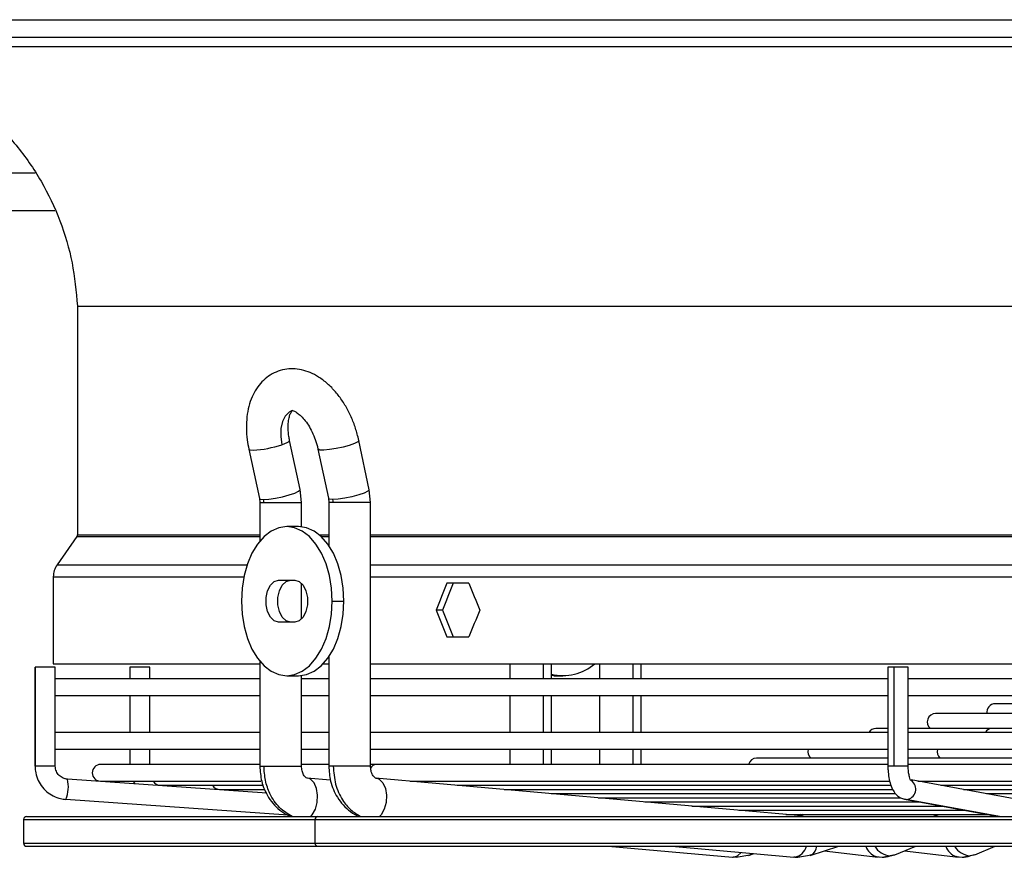
# Model space of a CAD drawing. Units: millimetres. Extents: x 5 to 414, y 3 to 291.
# Drawn here: x 69 to 75, y 155 to 160 of the extents above; entities that cross this region are included whole.
import ezdxf

# ---------------------------------------------------------------- set-up
doc = ezdxf.new("R2010")
doc.units = ezdxf.units.MM

msp = doc.modelspace()

# ---------------------------------------------------------------- linework, layer by layer
at = {"color": 7, "linetype": 'Continuous', "lineweight": 25}
for p, q in [((59.1424, 160.1928), (97.0624, 160.1928)), ((97.0624, 160.0728), (59.1424, 160.0728)), ((59.1024, 160.0128), (97.1024, 160.0128)), ((59.1144, 158.9128), (68.8522, 158.9128)), ((69.0024, 158.2716), (69.0024, 156.7379)), ((69.0024, 158.2716), (87.2024, 158.2716)), ((70.4969, 157.0407), (70.4261, 157.3711)), ((70.9597, 157.0403), (70.8901, 157.3706)), ((70.1523, 157.3124), (70.2231, 156.9821)), ((70.6161, 157.3129), (70.6858, 156.9825)), ((70.506, 156.9545), (70.4969, 157.0408)), ((70.9686, 156.9545), (70.9597, 157.0403)), ((70.2231, 156.982), (70.226, 156.9545)), ((70.6858, 156.9825), (70.6886, 156.9545)), ((70.226, 156.9545), (70.226, 156.6949)), ((70.506, 156.7918), (70.506, 156.9545)), ((70.6886, 156.9545), (70.6886, 156.6663)), ((70.9686, 155.1861), (70.9686, 156.9545)), ((70.4862, 156.7928), (70.4069, 156.7928)), ((68.9989, 156.7265), (68.8664, 156.5361)), ((68.8413, 156.4561), (68.8413, 155.8728)), ((70.3521, 156.4328), (70.4617, 156.4328)), ((70.506, 156.1732), (70.506, 156.4124)), ((71.6277, 156.4128), (71.4808, 156.4128)), ((70.7113, 156.2928), (70.7906, 156.2928)), ((71.451, 156.2328), (71.4085, 156.2328)), ((70.4617, 156.1528), (70.3521, 156.1528)), ((71.4808, 156.0528), (71.6277, 156.0528)), ((70.6886, 155.9194), (70.6886, 155.1861)), ((68.7188, 155.8508), (68.7188, 155.1861)), ((68.7194, 155.8508), (68.7188, 155.8508)), ((68.8548, 155.8508), (68.7194, 155.8508)), ((68.7194, 155.1861), (68.7194, 155.8508)), ((68.8413, 155.8728), (70.226, 155.8728)), ((68.8548, 155.1861), (68.8548, 155.8508)), ((69.3537, 155.8508), (69.3537, 155.7708)), ((69.4845, 155.8508), (69.3537, 155.8508)), ((69.4897, 155.8508), (69.4845, 155.8508)), ((69.4897, 155.7708), (69.4897, 155.8508)), ((70.226, 155.8907), (70.226, 155.1861)), ((70.6514, 155.8728), (70.6886, 155.8728)), ((70.9686, 155.8728), (83.4198, 155.8728)), ((71.9021, 155.8728), (71.9021, 155.7708)), ((72.1821, 155.7708), (72.1821, 155.8728)), ((72.505, 155.8728), (72.505, 155.7708)), ((72.785, 155.7708), (72.785, 155.8728)), ((74.4387, 155.8508), (74.4387, 155.1861)), ((74.4807, 155.8508), (74.4387, 155.8508)), ((74.5747, 155.8508), (74.4807, 155.8508)), ((74.4807, 155.1861), (74.4807, 155.8508)), ((74.5747, 155.1861), (74.5747, 155.8508)), ((70.4069, 155.7928), (70.4862, 155.7928)), ((70.506, 155.1861), (70.506, 155.7939)), ((72.1975, 155.7928), (72.1821, 155.7932)), ((72.1975, 155.7928), (72.2583, 155.7928)), ((70.226, 155.7708), (68.8548, 155.7708)), ((70.6886, 155.7708), (70.506, 155.7708)), ((74.4387, 155.7708), (70.9686, 155.7708)), ((79.2609, 155.7708), (74.5747, 155.7708)), ((68.8548, 155.6588), (70.226, 155.6588)), ((69.3537, 155.6588), (69.3537, 155.4108)), ((69.4897, 155.4108), (69.4897, 155.6588)), ((70.506, 155.6588), (70.6886, 155.6588)), ((70.9686, 155.6588), (74.4387, 155.6588)), ((71.9021, 155.6588), (71.9021, 155.4108)), ((72.1821, 155.4108), (72.1821, 155.6588)), ((72.505, 155.6588), (72.505, 155.4108)), ((72.785, 155.4108), (72.785, 155.6588)), ((74.5747, 155.6588), (79.2588, 155.6588)), ((75.7668, 155.6048), (75.1584, 155.6048)), ((75.4495, 155.5385), (74.7584, 155.5385)), ((70.226, 155.4108), (68.8548, 155.4108)), ((70.6886, 155.4108), (70.506, 155.4108)), ((74.4387, 155.4108), (70.9686, 155.4108)), ((74.4387, 155.4388), (74.3584, 155.4388)), ((75.1321, 155.4388), (74.5747, 155.4388)), ((79.2609, 155.4108), (74.5747, 155.4108)), ((79.2609, 155.4388), (75.1321, 155.4388)), ((68.8548, 155.2988), (70.226, 155.2988)), ((69.3537, 155.2988), (69.3537, 155.1974)), ((69.4897, 155.1974), (69.4897, 155.2988)), ((70.506, 155.2988), (70.6886, 155.2988)), ((70.9686, 155.2988), (74.4387, 155.2988)), ((71.9021, 155.2988), (71.9021, 155.1974)), ((72.1821, 155.1974), (72.1821, 155.2988)), ((72.505, 155.2988), (72.505, 155.1974)), ((72.785, 155.1974), (72.785, 155.2988)), ((74.5747, 155.2988), (79.2609, 155.2988)), ((70.226, 155.1974), (69.1584, 155.1974)), ((70.6886, 155.1974), (70.506, 155.1974)), ((71.0067, 155.1974), (70.9686, 155.1974)), ((74.4387, 155.1974), (71.0067, 155.1974)), ((74.4387, 155.2393), (73.5584, 155.2393)), ((79.2609, 155.2393), (74.5747, 155.2393)), ((79.2609, 155.1974), (74.5747, 155.1974)), ((70.2732, 155.004), (68.9355, 155.0983)), ((69.1584, 155.0854), (70.234, 155.0854)), ((69.3779, 155.0854), (69.3878, 155.0664)), ((69.5584, 155.0574), (70.2503, 155.0574)), ((70.7003, 155.0923), (70.5419, 155.1061)), ((70.5564, 155.1026), (70.5419, 155.1061)), ((73.8336, 154.8545), (71.0021, 155.1061)), ((71.0021, 155.1061), (71.0169, 155.1026)), ((71.2355, 155.0854), (74.4483, 155.0854)), ((71.5502, 155.0574), (74.4586, 155.0574)), ((75.9344, 154.8489), (74.5937, 155.0939)), ((74.6403, 155.0854), (79.25, 155.0854)), ((74.7934, 155.0574), (79.2161, 155.0574)), ((69.9584, 155.0294), (70.257, 155.0294)), ((71.8649, 155.0294), (74.4687, 155.0294)), ((72.1796, 155.0015), (74.4877, 155.0015)), ((74.9465, 155.0294), (79.1639, 155.0294)), ((75.0996, 155.0015), (79.1179, 155.0015)), ((70.4164, 154.8575), (68.926, 154.9627)), ((72.4944, 154.9735), (74.5205, 154.9735)), ((72.8091, 154.9455), (74.6539, 154.9455)), ((74.5501, 154.9636), (75.1809, 154.8483)), ((73.1238, 154.9175), (74.8022, 154.9175)), ((73.4385, 154.8896), (74.9552, 154.8896)), ((73.7532, 154.8616), (75.1083, 154.8616)), ((73.8554, 154.8616), (73.833, 154.8545)), ((74.7404, 154.8483), (74.7823, 154.8616)), ((75.1213, 154.8483), (75.1399, 154.8558)), ((68.6424, 154.8283), (68.6424, 154.6683)), ((68.6624, 154.8483), (70.6132, 154.8483)), ((70.5973, 154.6683), (70.5973, 154.8283)), ((70.6132, 154.8483), (87.5424, 154.8483)), ((73.8336, 154.8545), (73.8458, 154.8519)), ((68.6624, 154.6483), (70.6132, 154.6483)), ((70.6132, 154.6483), (87.5424, 154.6483)), ((72.5635, 154.6483), (73.3961, 154.5755)), ((72.99, 154.6483), (73.8088, 154.5756)), ((73.5048, 154.5873), (73.5428, 154.5992)), ((73.9174, 154.5875), (74.1092, 154.6483)), ((74.0106, 154.6171), (74.3741, 154.5759)), ((74.4001, 154.5745), (74.488, 154.5926)), ((74.4847, 154.5912), (74.6261, 154.6483)), ((74.551, 154.618), (74.9117, 154.5759)), ((74.9378, 154.5745), (75.0257, 154.593)), ((75.0228, 154.5917), (74.9894, 154.5852)), ((75.0228, 154.5917), (75.1591, 154.6483)), ((73.3961, 154.5755), (73.4005, 154.5753)), ((73.4215, 154.5745), (73.5117, 154.5901)), ((73.5048, 154.5873), (73.5117, 154.5901)), ((73.8135, 154.5753), (73.8088, 154.5756)), ((73.8342, 154.5745), (73.9242, 154.5902)), ((73.9242, 154.5902), (73.9174, 154.5875)), ((74.359, 154.579), (74.4001, 154.5745)), ((74.3592, 154.5789), (74.3741, 154.5759)), ((74.4531, 154.5852), (74.4847, 154.5912)), ((74.8967, 154.579), (74.9378, 154.5745)), ((74.9117, 154.5759), (74.897, 154.5789))]:
    msp.add_line(p, q, dxfattribs=at)
at = {"color": 8, "linetype": 'Continuous', "lineweight": 25}
for p, q in [((59.6024, 159.1662), (68.7191, 159.1662)), ((70.226, 156.9545), (70.254, 156.9545)), ((70.254, 156.9545), (70.506, 156.9545)), ((70.7185, 156.9545), (70.6886, 156.9545)), ((70.9686, 156.9545), (70.7185, 156.9545)), ((68.9989, 156.7265), (70.226, 156.7265)), ((69.0024, 156.7379), (70.226, 156.7379)), ((70.6249, 156.7379), (70.6886, 156.7379)), ((70.6377, 156.7265), (70.6886, 156.7265)), ((70.9686, 156.7379), (83.4198, 156.7379)), ((70.9686, 156.7265), (83.4198, 156.7265)), ((68.8664, 156.5361), (70.141, 156.5361)), ((70.9686, 156.5361), (83.4198, 156.5361)), ((68.8413, 156.4561), (70.1192, 156.4561)), ((70.9686, 156.4561), (83.4198, 156.4561)), ((72.1285, 155.7708), (72.1285, 155.8728)), ((72.7291, 155.8728), (72.7291, 155.7708)), ((72.1285, 155.4108), (72.1285, 155.6588)), ((72.7291, 155.6588), (72.7291, 155.4108)), ((72.1285, 155.1974), (72.1285, 155.2988)), ((72.7291, 155.2988), (72.7291, 155.1974)), ((68.7194, 155.1861), (68.7188, 155.1861)), ((68.8548, 155.1861), (68.7194, 155.1861)), ((70.226, 155.1861), (70.254, 155.1861)), ((70.254, 155.1861), (70.506, 155.1861)), ((70.7185, 155.1861), (70.6886, 155.1861)), ((70.9686, 155.1861), (70.7185, 155.1861)), ((74.4807, 155.1861), (74.4387, 155.1861)), ((74.5747, 155.1861), (74.4807, 155.1861)), ((71.288, 155.0807), (71.2856, 155.0854)), ((71.6054, 155.0525), (71.6029, 155.0574)), ((71.9229, 155.0243), (71.9202, 155.0294)), ((72.2404, 154.996), (72.2376, 155.0015)), ((72.5579, 154.9678), (72.5549, 154.9735)), ((72.8754, 154.9396), (72.8723, 154.9455)), ((74.5605, 154.9627), (74.55, 154.9636)), ((75.1862, 154.8483), (74.5605, 154.9627)), ((73.1929, 154.9114), (73.1896, 154.9175)), ((73.5104, 154.8832), (73.507, 154.8896)), ((73.8329, 154.8545), (73.8485, 154.8568)), ((73.8635, 154.8616), (73.8485, 154.8568)), ((68.6424, 154.8283), (70.5973, 154.8283)), ((70.5973, 154.8283), (87.5624, 154.8283)), ((73.8458, 154.8519), (73.8543, 154.8483)), ((68.6424, 154.6683), (70.5973, 154.6683)), ((70.5973, 154.6683), (87.5624, 154.6683))]:
    msp.add_line(p, q, dxfattribs=at)
at = {"color": 8, "linetype": 'Continuous', "lineweight": 25, "flags": 128}
for points in [[(70.4439, 157.5712), (70.4225, 157.5604), (70.3967, 157.5342), (70.3782, 157.4969), (70.368, 157.4506), (70.3666, 157.398), (70.3743, 157.3421)], [(70.3743, 157.3421), (70.3935, 157.3491), (70.4087, 157.3559), (70.4194, 157.3621), (70.4252, 157.3675), (70.4261, 157.371)], [(70.8901, 157.3706), (70.8902, 157.37), (70.8828, 157.361), (70.8608, 157.3497), (70.8266, 157.3376), (70.7842, 157.3259), (70.7383, 157.316), (70.694, 157.309), (70.6564, 157.3057), (70.6297, 157.3065), (70.6169, 157.3112), (70.6161, 157.3129)], [(70.1523, 157.3124), (70.1588, 157.3077), (70.181, 157.3055)], [(70.2518, 156.9752), (70.2871, 156.9773), (70.3311, 156.9836), (70.3787, 156.9933), (70.424, 157.0051), (70.4615, 157.0177), (70.4868, 157.0295), (70.4969, 157.0392), (70.4969, 157.0407)], [(70.9597, 157.0403), (70.9598, 157.0392), (70.9508, 157.0295), (70.9263, 157.0177), (70.8894, 157.0051), (70.8444, 156.9933), (70.7968, 156.9836), (70.7523, 156.9773), (70.7164, 156.9752)], [(70.2231, 156.9821), (70.2296, 156.9773), (70.2518, 156.9752)], [(70.7164, 156.9752), (70.6932, 156.9773), (70.6858, 156.9825)], [(69.5349, 155.0626), (69.5334, 155.0565), (69.5333, 155.0562)], [(70.5677, 154.8483), (70.5777, 154.8597), (70.5986, 154.8968), (70.6111, 154.9424), (70.6138, 154.9909), (70.6064, 155.0365), (70.5897, 155.0736), (70.5658, 155.0979), (70.5564, 155.1026)], [(71.0169, 155.1026), (71.0264, 155.0979), (71.0511, 155.0736), (71.0683, 155.0365), (71.0761, 154.9909), (71.0734, 154.9424), (71.0607, 154.8968), (71.0393, 154.8597), (71.0291, 154.8483)], [(73.8485, 154.8568), (73.8797, 154.8487), (73.8803, 154.8483)], [(73.4005, 154.5753), (73.4297, 154.5838), (73.4555, 154.607)], [(73.5117, 154.5901), (73.5174, 154.5934), (73.5262, 154.6007)]]:
    msp.add_lwpolyline(points, dxfattribs=at)
at = {"color": 7, "linetype": 'Continuous', "lineweight": 25, "flags": 128}
for points in [[(70.7113, 156.2928), (70.7067, 156.3796), (70.6929, 156.4638), (70.6705, 156.5428), (70.6401, 156.6142), (70.6026, 156.6758), (70.5591, 156.7258), (70.511, 156.7627), (70.4598, 156.7852), (70.4069, 156.7928), (70.3541, 156.7852), (70.3028, 156.7627), (70.2547, 156.7258), (70.2113, 156.6758), (70.1737, 156.6142), (70.1433, 156.5428), (70.1209, 156.4638), (70.1072, 156.3796), (70.1025, 156.2928)], [(70.7906, 156.2928), (70.786, 156.3796), (70.7723, 156.4638), (70.7498, 156.5428), (70.7194, 156.6142), (70.6819, 156.6758), (70.6384, 156.7258), (70.5904, 156.7627), (70.5391, 156.7852), (70.4862, 156.7928)], [(70.3521, 156.1528), (70.323, 156.1613), (70.2973, 156.1856), (70.2783, 156.2228), (70.2682, 156.2685), (70.2682, 156.3171), (70.2783, 156.3628), (70.2973, 156.4001), (70.323, 156.4244), (70.3521, 156.4328)], [(70.4315, 156.1528), (70.4023, 156.1613), (70.3767, 156.1856), (70.3577, 156.2228), (70.3475, 156.2685), (70.3475, 156.3171), (70.3577, 156.3628), (70.3767, 156.4001), (70.4023, 156.4244), (70.4315, 156.4328)], [(70.4617, 156.4328), (70.4909, 156.4244), (70.5165, 156.4001), (70.5355, 156.3628), (70.5456, 156.3171), (70.5456, 156.2685), (70.5355, 156.2228), (70.5165, 156.1856), (70.4909, 156.1613), (70.4617, 156.1528)], [(70.1025, 156.2928), (70.1072, 156.206), (70.1209, 156.1218), (70.1433, 156.0428), (70.1737, 155.9714), (70.2113, 155.9098), (70.2547, 155.8598), (70.3028, 155.823), (70.3541, 155.8004), (70.4069, 155.7928), (70.4598, 155.8004), (70.511, 155.823), (70.5591, 155.8598), (70.6026, 155.9098), (70.6401, 155.9714), (70.6705, 156.0428), (70.6929, 156.1218), (70.7067, 156.206), (70.7113, 156.2928)], [(70.4862, 155.7928), (70.5391, 155.8004), (70.5904, 155.823), (70.6384, 155.8598), (70.6819, 155.9098), (70.7194, 155.9714), (70.7498, 156.0428), (70.7723, 156.1218), (70.786, 156.206), (70.7906, 156.2928)], [(73.4227, 154.5745), (73.4118, 154.5746), (73.4005, 154.5753)], [(73.8135, 154.5753), (73.8246, 154.5746), (73.8353, 154.5745)]]:
    msp.add_lwpolyline(points, dxfattribs=at)
at = {"color": 7, "linetype": 'Continuous', "lineweight": 25}
for centre, radius, start, end in [((70.1448, 158.0254), 0.7208, 272.88126, 288.56837), ((70.1551, 156.9545), 0.0989, 359.97082, 12.05239), ((70.618, 156.9545), 0.1005, 359.96962, 11.85822), ((68.9813, 156.4561), 0.14, 145.17496, 180), ((72.2577, 156.1269), 0.3334, 256.89898, 310.36048), ((75.1584, 155.5488), 0.056, 90, 190.61808), ((74.7584, 155.4825), 0.056, 90, 231.34436), ((74.3584, 155.3828), 0.056, 90, 149.94109), ((73.9584, 155.283), 0.056, 163.63207, 231.34436), ((69.1584, 155.1414), 0.056, 90, 270), ((73.5584, 155.1833), 0.056, 90, 165.46857), ((68.7247, 155.0448), 0.2174, 337.81046, 14.25776), ((69.5584, 155.1134), 0.056, 210.03459, 270), ((69.9584, 155.0854), 0.056, 210.03459, 270), ((68.6624, 154.8283), 0.02, 90, 180), ((70.6155, 154.8302), 0.0183, 97.33387, 185.81244), ((68.6624, 154.6683), 0.02, 180, 270), ((70.6155, 154.6665), 0.0183, 174.18756, 262.66613), ((74.3988, 154.7178), 0.1433, 270.35821, 292.27555), ((74.9368, 154.7095), 0.135, 270.30334, 292.95745)]:
    msp.add_arc(centre, radius, start, end, dxfattribs=at)
at = {"color": 8, "linetype": 'Continuous', "lineweight": 25}
for centre, radius, start, end in [((75.1349, 155.3945), 0.0444, 93.64528, 158.3793), ((74.8342, 155.2827), 0.0641, 165.45417, 222.61443), ((71.0093, 155.1536), 0.0438, 93.4047, 154.80007), ((74.5568, 155.0318), 0.0692, 273.06268, 56.45428), ((73.8332, 154.905), 0.0505, 272.79661, 287.662), ((73.7925, 154.6786), 0.1054, 281.48184, 343.30185), ((73.8875, 154.656), 0.0753, 299.16277, 354.15922), ((74.3964, 154.6848), 0.1122, 198.98592, 250.65332), ((74.4622, 154.7151), 0.1302, 210.83807, 266.01489), ((74.9336, 154.6863), 0.1134, 199.54354, 251.15325), ((74.998, 154.7165), 0.1316, 211.19655, 266.28719)]:
    msp.add_arc(centre, radius, start, end, dxfattribs=at)
at = {"color": 7, "linetype": 'Continuous', "lineweight": 25}
for centre, major_axis, start_param, end_param in [((78.1024, 156.5928), (7.513, 15.8336), 1.742893, 1.754116), ((78.1024, 156.5928), (7.4643, 15.731), 1.742966, 1.754263), ((78.1024, 156.5928), (-7.513, 15.8336), 1.421143, 1.432366), ((78.1024, 155.8728), (-7.513, 15.8336), 1.387476, 1.398699), ((78.1024, 155.8728), (-7.4643, 15.731), 1.38733, 1.398626), ((78.1024, 155.8728), (7.513, 15.8336), 1.709227, 1.72045)]:
    msp.add_ellipse(centre, major_axis=major_axis, ratio=0.341999, start_param=start_param, end_param=end_param, dxfattribs=at)
for points, knots in [([(67.2987, 160.0129), (67.3978, 160.0019), (67.5961, 159.9799), (67.8816, 159.8858), (68.1486, 159.7497), (68.3895, 159.5709), (68.5968, 159.3566), (68.7657, 159.113), (68.8917, 158.8471), (68.9766, 158.5644), (68.9938, 158.3692), (69.0024, 158.2716)], [0, 0, 0, 0, 0.111988, 0.223994, 0.335998, 0.447998, 0.559988, 0.669987, 0.779996, 0.890004, 1, 1, 1, 1]), ([(70.8901, 157.3706), (70.8868, 157.3849), (70.8775, 157.4254), (70.8557, 157.4912), (70.8226, 157.5654), (70.7822, 157.6348), (70.735, 157.6978), (70.6813, 157.7529), (70.624, 157.7962), (70.5652, 157.8271), (70.5072, 157.8456), (70.4494, 157.8526), (70.3914, 157.8482), (70.3352, 157.8316), (70.2836, 157.8029), (70.2392, 157.7645), (70.2022, 157.7175), (70.1727, 157.6622), (70.1512, 157.5991), (70.1383, 157.5288), (70.1347, 157.4532), (70.1395, 157.3802), (70.1484, 157.3331), (70.1523, 157.3124)], [0, 0, 0, 0, 0.028328, 0.080262, 0.132333, 0.184699, 0.237612, 0.291281, 0.3457, 0.393859, 0.439943, 0.484213, 0.527336, 0.573399, 0.61828, 0.662765, 0.707961, 0.754824, 0.803855, 0.854832, 0.906927, 0.959183, 1, 1, 1, 1]), ([(70.4261, 157.3711), (70.4243, 157.3801), (70.4191, 157.4069), (70.4153, 157.4496), (70.4169, 157.4948), (70.4237, 157.5313), (70.4332, 157.5563), (70.4416, 157.5687), (70.4432, 157.5699), (70.4438, 157.5704)], [0, 0, 0, 0, 0.085118, 0.251522, 0.415101, 0.574732, 0.73115, 0.888219, 1, 1, 1, 1]), ([(70.4434, 157.5709), (70.4431, 157.5709), (70.4425, 157.5708), (70.4496, 157.5702), (70.4664, 157.563), (70.4901, 157.5467), (70.5176, 157.52), (70.5456, 157.4839), (70.5719, 157.4397), (70.5945, 157.3895), (70.6086, 157.346), (70.6144, 157.3205), (70.6161, 157.3129)], [0, 0, 0, 0, 0.056437, 0.166779, 0.270679, 0.379943, 0.489524, 0.601282, 0.715785, 0.832429, 0.950215, 1, 1, 1, 1]), ([(69.0024, 156.7379), (69.0022, 156.7356), (69.0019, 156.7315), (68.9998, 156.728), (68.9989, 156.7265)], [0, 0, 0, 0, 0.564406, 1, 1, 1, 1]), ([(68.7188, 155.1861), (68.7193, 155.1751), (68.7206, 155.1463), (68.7334, 155.101), (68.7591, 155.054), (68.7953, 155.0143), (68.8397, 154.9846), (68.8845, 154.9676), (68.914, 154.9641), (68.9259, 154.9627)], [0, 0, 0, 0, 0.098626, 0.257285, 0.41619, 0.575054, 0.733826, 0.892476, 1, 1, 1, 1]), ([(68.9215, 155.1008), (68.9116, 155.1042), (68.8913, 155.1112), (68.8682, 155.1356), (68.8563, 155.1623), (68.8552, 155.1798), (68.8548, 155.1861)], [0, 0, 0, 0, 0.269614, 0.555508, 0.83918, 1, 1, 1, 1]), ([(70.226, 155.1861), (70.2285, 155.152), (70.2339, 155.0777), (70.2735, 154.9881), (70.3236, 154.9224), (70.3721, 154.8782), (70.4104, 154.8597), (70.4293, 154.8506)], [0, 0, 0, 0, 0.236512, 0.51447, 0.67038, 0.837481, 1, 1, 1, 1]), ([(70.4424, 154.8483), (70.4128, 154.8663), (70.3536, 154.9022), (70.2945, 154.9924), (70.26, 155.0896), (70.256, 155.1539), (70.254, 155.1861)], [0, 0, 0, 0, 0.27977, 0.559541, 0.77977, 1, 1, 1, 1]), ([(70.5551, 155.1032), (70.5489, 155.1039), (70.5369, 155.1053), (70.5198, 155.1252), (70.5082, 155.153), (70.5067, 155.1755), (70.506, 155.1861)], [0, 0, 0, 0, 0.2808198, 0.5429965, 0.7841864, 1, 1, 1, 1]), ([(70.6886, 155.1861), (70.6911, 155.1521), (70.6964, 155.0782), (70.7354, 154.9891), (70.7845, 154.9225), (70.8348, 154.8793), (70.873, 154.8534), (70.8948, 154.8478), (70.8949, 154.8478)], [0, 0, 0, 0, 0.232077, 0.505223, 0.658673, 0.82333, 0.999285, 1, 1, 1, 1]), ([(70.7185, 155.1861), (70.7217, 155.1452), (70.728, 155.0633), (70.7746, 154.9628), (70.8346, 154.8887), (70.8807, 154.8618), (70.9038, 154.8483)], [0, 0, 0, 0, 0.279772, 0.559543, 0.779771, 1, 1, 1, 1]), ([(71.0155, 155.1031), (71.0099, 155.1037), (70.9989, 155.1048), (70.9824, 155.1243), (70.9709, 155.1524), (70.9694, 155.1753), (70.9686, 155.1861)], [0, 0, 0, 0, 0.281258, 0.543649, 0.784764, 1, 1, 1, 1]), ([(74.4387, 155.1861), (74.4389, 155.1771), (74.4393, 155.151), (74.4444, 155.1083), (74.4559, 155.0609), (74.4729, 155.0217), (74.4951, 154.9923), (74.5206, 154.972), (74.5405, 154.9663), (74.5501, 154.9636)], [0, 0, 0, 0, 0.0883675, 0.2568535, 0.4296639, 0.6135832, 0.7614809, 0.8859883, 1, 1, 1, 1]), ([(74.5932, 155.0886), (74.5932, 155.0886), (74.5932, 155.0886), (74.5884, 155.0973), (74.5827, 155.1146), (74.5771, 155.1419), (74.5749, 155.1677), (74.5748, 155.1828), (74.5747, 155.1861)], [0, 0, 0, 0, 0.10797, 0.265572, 0.45379, 0.682751, 0.931348, 1, 1, 1, 1]), ([(68.9355, 155.0983), (68.9312, 155.0985), (68.9263, 155.0986), (68.922, 155.1006), (68.9215, 155.1008)], [0, 0, 0, 0, 0.8948621, 1, 1, 1, 1])]:
    msp.add_open_spline(points, degree=3, knots=knots, dxfattribs=at)

doc.saveas('drawing.dxf')
